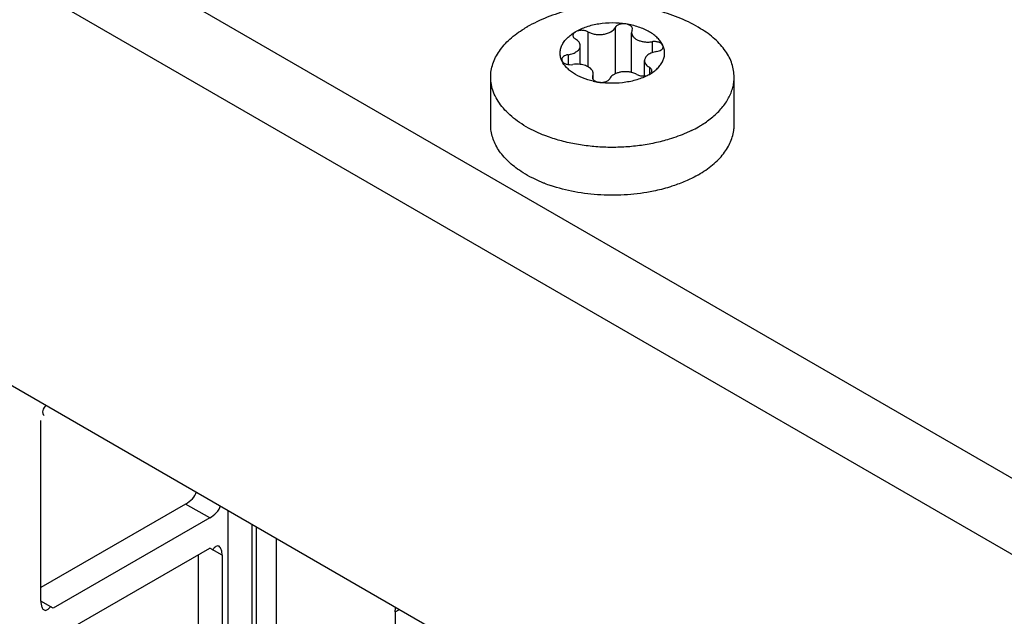
# Model space of a CAD drawing. Units: inches. Extents: x 0 to 340, y 0 to 220.
# Drawn here: x 290 to 292, y 161 to 162 of the extents above; entities that cross this region are included whole.
import ezdxf

# ---------------------------------------------------------------- set-up
doc = ezdxf.new("R2010")
doc.units = ezdxf.units.IN
doc.header["$LTSCALE"] = 18.7
doc.header["$MEASUREMENT"] = 0
doc.layers.get('0').update_dxf_attribs({"linetype": 'CONTINUOUS'})
doc.layers.add('02___PRT_ALL_AXES', color=7, linetype='CONTINUOUS')

msp = doc.modelspace()

# ---------------------------------------------------------------- linework, layer by layer
at = {"color": 3, "linetype": 'CONTINUOUS'}
for p, q in [((300.8291, 155.7104), (279.8386, 167.8291)), ((279.7312, 167.7616), (300.7933, 155.6016)), ((279.37, 167.2735), (300.7021, 154.9577)), ((290.3339, 160.6048), (290.3339, 160.9127)), ((290.6217, 160.7465), (290.355, 160.5926)), ((290.6533, 157.6025), (290.6533, 160.7592)), ((290.7013, 157.6624), (290.7013, 160.7315)), ((290.7353, 157.615), (290.7353, 160.7119)), ((290.355, 160.5411), (290.6217, 160.6951)), ((290.6429, 160.6829), (290.6429, 160.3749)), ((290.938, 160.5865), (290.938, 160.2785))]:
    msp.add_line(p, q, dxfattribs=at)
at = {"color": 7, "linetype": 'CONTINUOUS'}
for p, q in [((291.2665, 161.575), (291.2665, 161.5154)), ((291.3129, 161.5821), (291.3129, 161.5033)), ((291.3409, 161.5057), (291.3409, 161.5735)), ((291.3419, 161.5777), (291.3424, 161.5799)), ((291.3758, 161.558), (291.3758, 161.5392)), ((291.3947, 161.5497), (291.3942, 161.5519)), ((291.2329, 161.5359), (291.2329, 161.5192)), ((291.2534, 161.5194), (291.2534, 161.5514)), ((291.2218, 161.5276), (291.2223, 161.5253)), ((291.3631, 161.4999), (291.3631, 161.5259)), ((291.2755, 161.4938), (291.2755, 161.5037)), ((291.3712, 161.5145), (291.3712, 161.5023)), ((291.2746, 161.4996), (291.2741, 161.4974)), ((291.2746, 161.4996), (291.2746, 161.4951)), ((290.5807, 160.7702), (290.3339, 160.6277)), ((290.6217, 160.7465), (290.5807, 160.7702)), ((290.6943, 157.6861), (290.6943, 160.7356)), ((290.6019, 160.6836), (290.6019, 160.3986)), ((290.6429, 160.6829), (290.6217, 160.6951)), ((290.355, 160.5926), (290.3339, 160.6048)), ((290.938, 160.5865), (290.9453, 160.5907))]:
    msp.add_line(p, q, dxfattribs=at)
for centre, radius, start, end in [((291.2478, 161.4724), 0.0474, 83.2058, 98.7164), ((291.3066, 161.6273), 0.14, 257.1422, 261.2151)]:
    msp.add_arc(centre, radius, start, end, dxfattribs=at)
for points, knots in [([(291.3313, 161.5883), (291.3237, 161.5894), (291.3082, 161.5906), (291.2855, 161.5889), (291.2642, 161.5839), (291.2511, 161.5783), (291.2453, 161.575)], [0, 0, 0, 0, 0.261238, 0.522457, 0.772019, 1, 1, 1, 1]), ([(291.3313, 161.5883), (291.3294, 161.5886), (291.3255, 161.5887), (291.3208, 161.5878), (291.3175, 161.5865), (291.315, 161.585), (291.3135, 161.5833), (291.3129, 161.5821)], [0, 0, 0, 0, 0.286155, 0.562626, 0.689267, 0.804853, 1, 1, 1, 1]), ([(291.3942, 161.5519), (291.3932, 161.5542), (291.3905, 161.5586), (291.3853, 161.5646), (291.3788, 161.5702), (291.3711, 161.5752), (291.3623, 161.5796), (291.3492, 161.5847), (291.3386, 161.5871), (291.3313, 161.5883)], [0, 0, 0, 0, 0.098031, 0.203327, 0.316827, 0.438865, 0.569149, 0.706909, 1, 1, 1, 1]), ([(291.3424, 161.5799), (291.3424, 161.5804), (291.3423, 161.5813), (291.3416, 161.5827), (291.3406, 161.5841), (291.3388, 161.5857), (291.3356, 161.5873), (291.3328, 161.588), (291.3313, 161.5883)], [0, 0, 0, 0, 0.095105, 0.19497, 0.303349, 0.422368, 0.692924, 1, 1, 1, 1]), ([(291.2223, 161.5253), (291.2213, 161.5274), (291.2198, 161.5318), (291.219, 161.5386), (291.2198, 161.5455), (291.2221, 161.5522), (291.2259, 161.5586), (291.2312, 161.5646), (291.2377, 161.5702), (291.2427, 161.5734), (291.2453, 161.575)], [0, 0, 0, 0, 0.115241, 0.226846, 0.338418, 0.453679, 0.575732, 0.706772, 0.848106, 1, 1, 1, 1]), ([(291.2453, 161.575), (291.2447, 161.5746), (291.2435, 161.5738), (291.242, 161.5723), (291.2411, 161.5706), (291.2409, 161.5694), (291.2409, 161.5688)], [0, 0, 0, 0, 0.289703, 0.549086, 0.782215, 1, 1, 1, 1]), ([(291.2409, 161.5688), (291.2409, 161.5683), (291.2411, 161.5671), (291.242, 161.5654), (291.2435, 161.5639), (291.2447, 161.5631), (291.2453, 161.5627)], [0, 0, 0, 0, 0.217784, 0.450912, 0.710297, 1, 1, 1, 1]), ([(291.2665, 161.575), (291.265, 161.5758), (291.2615, 161.5771), (291.2559, 161.5777), (291.2503, 161.5771), (291.2468, 161.5758), (291.2453, 161.575)], [0, 0, 0, 0, 0.237235, 0.499994, 0.762756, 1, 1, 1, 1]), ([(291.2665, 161.575), (291.2683, 161.5739), (291.2724, 161.5722), (291.279, 161.5706), (291.2861, 161.5701), (291.2932, 161.5706), (291.2989, 161.5719), (291.303, 161.5735), (291.3079, 161.5759), (291.3115, 161.5791), (291.3129, 161.5821)], [0, 0, 0, 0, 0.123488, 0.258661, 0.400159, 0.541653, 0.676833, 0.740382, 0.800473, 1, 1, 1, 1]), ([(291.3419, 161.5777), (291.3416, 161.577), (291.3411, 161.5756), (291.3409, 161.5742), (291.3409, 161.5735)], [0, 0, 0, 0, 0.507781, 1, 1, 1, 1]), ([(291.3409, 161.5735), (291.3409, 161.5723), (291.3415, 161.5697), (291.3438, 161.5662), (291.3473, 161.5631), (291.3519, 161.5606), (291.3573, 161.5588), (291.3633, 161.5577), (291.3696, 161.5574), (291.3738, 161.5577), (291.3758, 161.558)], [0, 0, 0, 0, 0.088053, 0.184343, 0.293862, 0.417802, 0.554466, 0.700267, 0.850509, 1, 1, 1, 1]), ([(291.2534, 161.5514), (291.2534, 161.5525), (291.253, 161.5547), (291.2514, 161.5577), (291.2487, 161.5605), (291.2465, 161.562), (291.2453, 161.5627)], [0, 0, 0, 0, 0.217778, 0.450932, 0.710243, 1, 1, 1, 1]), ([(291.3712, 161.5023), (291.3738, 161.5038), (291.3788, 161.5071), (291.3853, 161.5126), (291.3905, 161.5187), (291.3944, 161.5251), (291.3967, 161.5318), (291.3975, 161.5386), (291.3967, 161.5455), (291.3952, 161.5498), (291.3942, 161.5519)], [0, 0, 0, 0, 0.151894, 0.293228, 0.424268, 0.546321, 0.661582, 0.773154, 0.884759, 1, 1, 1, 1]), ([(291.3942, 161.5519), (291.3937, 161.5531), (291.3921, 161.5547), (291.3896, 161.5563), (291.3863, 161.5576), (291.3816, 161.5585), (291.3778, 161.5583), (291.3758, 161.558)], [0, 0, 0, 0, 0.195139, 0.310725, 0.437365, 0.713841, 1, 1, 1, 1]), ([(291.2329, 161.5359), (291.2314, 161.5357), (291.2286, 161.535), (291.2254, 161.5334), (291.2235, 161.5317), (291.2225, 161.5304), (291.2219, 161.529), (291.2218, 161.528), (291.2218, 161.5276)], [0, 0, 0, 0, 0.307079, 0.577638, 0.696658, 0.805036, 0.904898, 1, 1, 1, 1]), ([(291.2329, 161.5359), (291.2357, 161.5364), (291.2409, 161.5377), (291.2467, 161.5407), (291.2502, 161.5437), (291.252, 161.5461), (291.2532, 161.5487), (291.2534, 161.5505), (291.2534, 161.5514)], [0, 0, 0, 0, 0.307077, 0.577653, 0.696659, 0.805033, 0.904913, 1, 1, 1, 1]), ([(291.3836, 161.5413), (291.3808, 161.5409), (291.3756, 161.5396), (291.3698, 161.5366), (291.3663, 161.5335), (291.3645, 161.5311), (291.3633, 161.5285), (291.3631, 161.5267), (291.3631, 161.5259)], [0, 0, 0, 0, 0.307077, 0.577653, 0.696659, 0.805033, 0.904913, 1, 1, 1, 1]), ([(291.3836, 161.5413), (291.3851, 161.5416), (291.3879, 161.5423), (291.3911, 161.5439), (291.393, 161.5455), (291.394, 161.5468), (291.3946, 161.5482), (291.3947, 161.5492), (291.3947, 161.5497)], [0, 0, 0, 0, 0.307079, 0.577638, 0.696658, 0.805036, 0.904898, 1, 1, 1, 1]), ([(291.2223, 161.5253), (291.2228, 161.5241), (291.2244, 161.5225), (291.2269, 161.521), (291.2302, 161.5196), (291.2349, 161.5188), (291.2387, 161.5189), (291.2406, 161.5192)], [0, 0, 0, 0, 0.195139, 0.310725, 0.437365, 0.713841, 1, 1, 1, 1]), ([(291.2754, 161.4909), (291.2692, 161.4923), (291.2576, 161.4958), (291.2443, 161.5025), (291.2354, 161.5089), (291.2283, 161.5155), (291.2242, 161.5213), (291.2223, 161.5253)], [0, 0, 0, 0, 0.291967, 0.557931, 0.679733, 0.793766, 1, 1, 1, 1]), ([(291.2755, 161.5037), (291.2755, 161.5047), (291.2753, 161.5066), (291.274, 161.5092), (291.272, 161.5117), (291.2693, 161.514), (291.266, 161.5159), (291.2607, 161.5181), (291.2564, 161.5191), (291.2534, 161.5194)], [0, 0, 0, 0, 0.093947, 0.193027, 0.30113, 0.420358, 0.551181, 0.692763, 1, 1, 1, 1]), ([(291.3631, 161.5259), (291.3631, 161.5248), (291.3634, 161.5226), (291.3651, 161.5195), (291.3678, 161.5168), (291.37, 161.5152), (291.3712, 161.5145)], [0, 0, 0, 0, 0.217778, 0.450932, 0.710243, 1, 1, 1, 1]), ([(291.2746, 161.4996), (291.2749, 161.5003), (291.2754, 161.5016), (291.2755, 161.503), (291.2755, 161.5037)], [0, 0, 0, 0, 0.507781, 1, 1, 1, 1]), ([(291.3712, 161.5023), (291.3654, 161.4989), (291.3523, 161.4933), (291.331, 161.4884), (291.3082, 161.4867), (291.2928, 161.4878), (291.2852, 161.489)], [0, 0, 0, 0, 0.227981, 0.477543, 0.738762, 1, 1, 1, 1]), ([(291.341, 161.5058), (291.3391, 161.5062), (291.3353, 161.5068), (291.3295, 161.5071), (291.3237, 161.5066), (291.3182, 161.5055), (291.3132, 161.5037), (291.309, 161.5014), (291.3057, 161.4985), (291.3041, 161.4963), (291.3036, 161.4951)], [0, 0, 0, 0, 0.13851, 0.28064, 0.422129, 0.558793, 0.686911, 0.80367, 0.907755, 1, 1, 1, 1]), ([(291.35, 161.5023), (291.3493, 161.5027), (291.3465, 161.5042), (291.3434, 161.5052), (291.341, 161.5058)], [0, 0, 0, 0, 0.235368, 1, 1, 1, 1]), ([(291.35, 161.5023), (291.3509, 161.5018), (291.3528, 161.5009), (291.3572, 161.4998), (291.3607, 161.4996), (291.3631, 161.4999)], [0, 0, 0, 0, 0.227973, 0.47646, 1, 1, 1, 1]), ([(291.3631, 161.4999), (291.3646, 161.5), (291.3674, 161.5005), (291.37, 161.5016), (291.3712, 161.5023)], [0, 0, 0, 0, 0.524281, 1, 1, 1, 1]), ([(291.3756, 161.5084), (291.3756, 161.509), (291.3754, 161.5102), (291.3745, 161.5118), (291.373, 161.5133), (291.3718, 161.5142), (291.3712, 161.5145)], [0, 0, 0, 0, 0.217784, 0.450912, 0.710297, 1, 1, 1, 1]), ([(291.3712, 161.5023), (291.3718, 161.5027), (291.373, 161.5035), (291.3745, 161.505), (291.3754, 161.5067), (291.3756, 161.5078), (291.3756, 161.5084)], [0, 0, 0, 0, 0.289703, 0.549086, 0.782215, 1, 1, 1, 1]), ([(291.2741, 161.4974), (291.2741, 161.4967), (291.2743, 161.4954), (291.275, 161.4943), (291.2754, 161.4938)], [0, 0, 0, 0, 0.480241, 1, 1, 1, 1]), ([(291.2754, 161.4938), (291.2765, 161.4925), (291.2787, 161.4909), (291.2822, 161.4896), (291.2842, 161.4892), (291.2852, 161.489)], [0, 0, 0, 0, 0.449824, 0.715288, 1, 1, 1, 1]), ([(291.2852, 161.489), (291.2871, 161.4887), (291.291, 161.4886), (291.2957, 161.4894), (291.2989, 161.4908), (291.3015, 161.4923), (291.303, 161.4939), (291.3036, 161.4951)], [0, 0, 0, 0, 0.286155, 0.562626, 0.689267, 0.804853, 1, 1, 1, 1])]:
    msp.add_open_spline(points, degree=3, knots=knots, dxfattribs=at)
at = {"color": 3, "linetype": 'CONTINUOUS'}
for points, knots in [([(290.3429, 160.9391), (290.3404, 160.9362), (290.3358, 160.9309), (290.3371, 160.9228), (290.3393, 160.9208)], [0, 0, 0, 0, 0.562113, 1, 1, 1, 1]), ([(290.6323, 160.6979), (290.6312, 160.6973), (290.6289, 160.6952), (290.627, 160.6928), (290.626, 160.6913)], [0, 0, 0, 0, 0.415714, 1, 1, 1, 1]), ([(290.6376, 160.6981), (290.6369, 160.6985), (290.635, 160.6991), (290.6332, 160.6984), (290.6323, 160.6979)], [0, 0, 0, 0, 0.456644, 1, 1, 1, 1]), ([(290.6429, 160.6829), (290.6429, 160.6859), (290.6422, 160.6912), (290.6397, 160.6968), (290.6376, 160.6981)], [0, 0, 0, 0, 0.547716, 1, 1, 1, 1]), ([(290.3339, 160.6048), (290.3339, 160.6028), (290.3343, 160.599), (290.3353, 160.5953), (290.3361, 160.5935)], [0, 0, 0, 0, 0.507455, 1, 1, 1, 1]), ([(290.3392, 160.5896), (290.3406, 160.5887), (290.3463, 160.5893), (290.349, 160.5938), (290.3508, 160.5964)], [0, 0, 0, 0, 0.343588, 1, 1, 1, 1]), ([(290.3361, 160.5935), (290.3365, 160.5927), (290.3373, 160.5912), (290.3385, 160.59), (290.3392, 160.5896)], [0, 0, 0, 0, 0.535018, 1, 1, 1, 1]), ([(290.938, 160.5865), (290.938, 160.5878), (290.9382, 160.5905), (290.9387, 160.5932), (290.9391, 160.5945)], [0, 0, 0, 0, 0.495803, 1, 1, 1, 1])]:
    msp.add_open_spline(points, degree=3, knots=knots, dxfattribs=at)
at = {"color": 7, "linetype": 'CONTINUOUS'}
msp.add_open_spline([(290.5807, 160.7702), (290.5888, 160.7749), (290.5975, 160.7823), (290.5989, 160.7915)], degree=3, dxfattribs=at)
at = {"color": 3, "linetype": 'CONTINUOUS'}
msp.add_open_spline([(290.6217, 160.7465), (290.6298, 160.7512), (290.6385, 160.7586), (290.6399, 160.7678)], degree=3, dxfattribs=at)
at = {"layer": '02___PRT_ALL_AXES', "color": 7, "linetype": 'CONTINUOUS'}
for p, q in [((291.1007, 161.4161), (291.1007, 161.4978)), ((291.5157, 161.4161), (291.5157, 161.4978))]:
    msp.add_line(p, q, dxfattribs=at)
for centre, radius, start, end in [((291.2865, 161.3686), 0.2477, 119.9983, 121.2883), ((291.3525, 161.5906), 0.205, 296.2816, 299.9811), ((291.4464, 161.4162), 0.0694, 354.2549, 359.9914), ((291.2876, 161.5619), 0.263, 248.7639, 251.1451)]:
    msp.add_arc(centre, radius, start, end, dxfattribs=at)
for points, knots in [([(291.4587, 161.5803), (291.4478, 161.5869), (291.4249, 161.5985), (291.3883, 161.6109), (291.3501, 161.6184), (291.3111, 161.6211), (291.272, 161.6191), (291.2337, 161.6123), (291.1968, 161.6006), (291.1736, 161.5895), (291.1626, 161.5832)], [0, 0, 0, 0, 0.123372, 0.24777, 0.373348, 0.499752, 0.626217, 0.751948, 0.876509, 1, 1, 1, 1]), ([(291.1007, 161.4978), (291.1007, 161.5016), (291.1014, 161.5093), (291.1042, 161.5206), (291.1089, 161.5318), (291.1154, 161.5426), (291.1237, 161.5529), (291.1372, 161.5664), (291.1492, 161.5751), (291.1578, 161.5803)], [0, 0, 0, 0, 0.108801, 0.219525, 0.333929, 0.453489, 0.579318, 0.712165, 1, 1, 1, 1]), ([(291.5157, 161.4978), (291.5157, 161.5016), (291.5151, 161.5093), (291.5123, 161.5206), (291.5076, 161.5318), (291.5011, 161.5426), (291.4928, 161.5529), (291.4793, 161.5664), (291.4673, 161.5751), (291.4587, 161.5803)], [0, 0, 0, 0, 0.108804, 0.21953, 0.333937, 0.453499, 0.579333, 0.712192, 1, 1, 1, 1]), ([(291.1737, 161.4066), (291.1681, 161.4093), (291.1576, 161.4151), (291.143, 161.425), (291.1304, 161.4357), (291.1198, 161.4471), (291.1114, 161.4592), (291.1053, 161.4718), (291.1016, 161.4847), (291.1007, 161.4935), (291.1007, 161.4978)], [0, 0, 0, 0, 0.150955, 0.29376, 0.428238, 0.554601, 0.673522, 0.786186, 0.894297, 1, 1, 1, 1]), ([(291.4793, 161.43), (291.4849, 161.4347), (291.4951, 161.4446), (291.5051, 161.459), (291.5106, 161.4708), (291.5136, 161.4797), (291.5153, 161.4887), (291.5157, 161.4948), (291.5157, 161.4978)], [0, 0, 0, 0, 0.278057, 0.533467, 0.654308, 0.771607, 0.886438, 1, 1, 1, 1]), ([(291.455, 161.4131), (291.4572, 161.4144), (291.4656, 161.4195), (291.4737, 161.4253), (291.4793, 161.43)], [0, 0, 0, 0, 0.259244, 1, 1, 1, 1]), ([(291.1525, 161.337), (291.1447, 161.3421), (291.1337, 161.3506), (291.1215, 161.3636), (291.114, 161.3735), (291.1081, 161.3839), (291.1039, 161.3945), (291.1013, 161.4053), (291.1007, 161.4125), (291.1007, 161.4162)], [0, 0, 0, 0, 0.285567, 0.41783, 0.543492, 0.663317, 0.778382, 0.890069, 1, 1, 1, 1]), ([(291.1978, 161.3964), (291.1957, 161.3971), (291.1876, 161.4002), (291.1795, 161.4037), (291.1737, 161.4066)], [0, 0, 0, 0, 0.255596, 1, 1, 1, 1]), ([(291.4433, 161.4069), (291.4403, 161.4054), (291.428, 161.3996), (291.4151, 161.3949), (291.4052, 161.3919)], [0, 0, 0, 0, 0.241783, 1, 1, 1, 1]), ([(291.455, 161.3314), (291.4634, 161.3363), (291.4754, 161.3444), (291.4891, 161.3571), (291.4976, 161.3668), (291.5046, 161.377), (291.51, 161.3875), (291.5137, 161.3982), (291.515, 161.4056), (291.5154, 161.4092)], [0, 0, 0, 0, 0.28729, 0.420476, 0.546863, 0.667007, 0.781749, 0.892261, 1, 1, 1, 1]), ([(291.4052, 161.3919), (291.397, 161.3894), (291.3802, 161.3851), (291.3543, 161.3806), (291.3276, 161.3782), (291.3005, 161.3777), (291.2736, 161.3793), (291.2472, 161.3829), (291.2219, 161.3885), (291.2057, 161.3935), (291.1978, 161.3964)], [0, 0, 0, 0, 0.121439, 0.246697, 0.37443, 0.50321, 0.63157, 0.758059, 0.881291, 1, 1, 1, 1]), ([(291.1729, 161.3253), (291.1711, 161.3262), (291.1641, 161.3298), (291.1574, 161.3338), (291.1525, 161.337)], [0, 0, 0, 0, 0.256457, 1, 1, 1, 1]), ([(291.1923, 161.3168), (291.1906, 161.3174), (291.1841, 161.3201), (291.1776, 161.323), (291.1729, 161.3253)], [0, 0, 0, 0, 0.254684, 1, 1, 1, 1]), ([(291.455, 161.3314), (291.4487, 161.3278), (291.4353, 161.321), (291.4213, 161.3156), (291.414, 161.3131)], [0, 0, 0, 0, 0.48648, 1, 1, 1, 1]), ([(291.3781, 161.3033), (291.3635, 161.3003), (291.3337, 161.2963), (291.2886, 161.2959), (291.2445, 161.3012), (291.2161, 161.3084), (291.2026, 161.3131)], [0, 0, 0, 0, 0.251169, 0.506926, 0.759132, 1, 1, 1, 1]), ([(291.414, 161.3131), (291.4111, 161.3121), (291.3993, 161.3083), (291.3873, 161.3052), (291.3781, 161.3033)], [0, 0, 0, 0, 0.244648, 1, 1, 1, 1])]:
    msp.add_open_spline(points, degree=3, knots=knots, dxfattribs=at)

doc.saveas('drawing.dxf')
